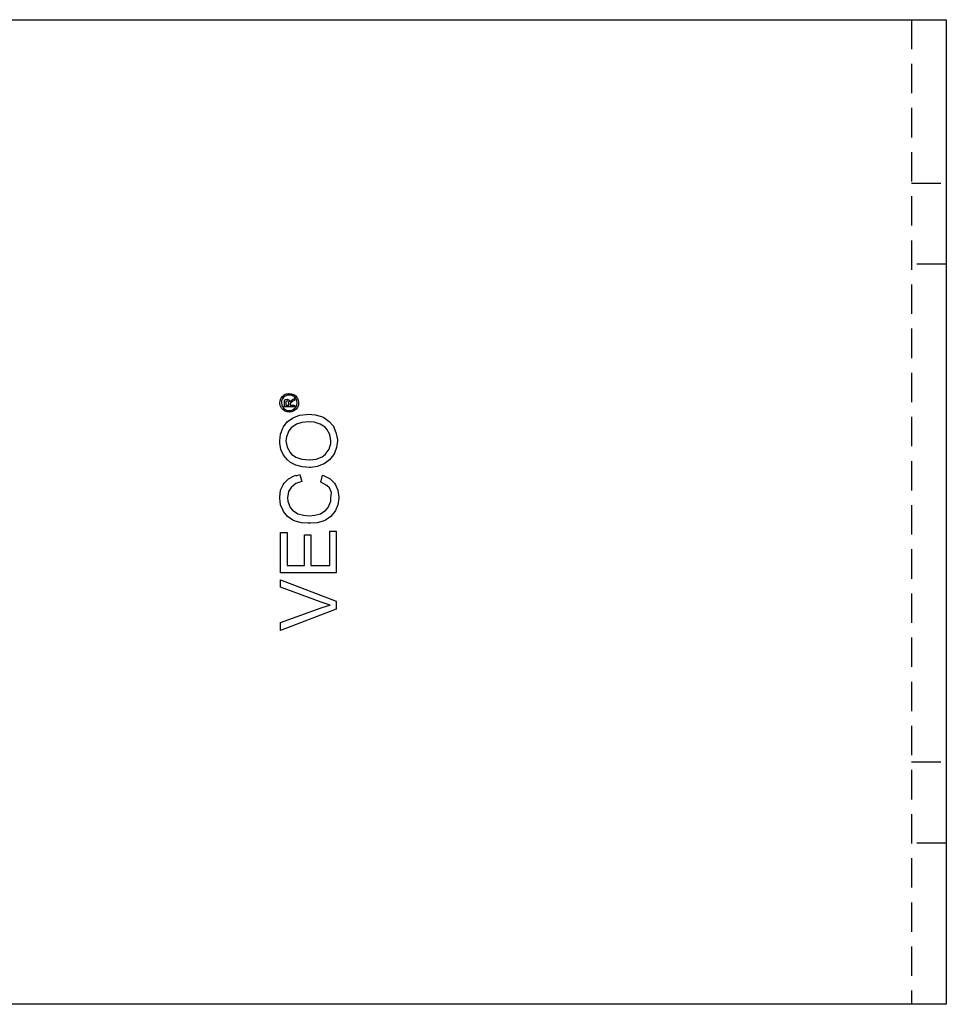
# Model space of a CAD drawing. Units: millimetres. Extents: x 1714 to 2317, y -487 to -327.
# Drawn here: x 1794 to 1874, y -487 to -402 of the extents above; entities that cross this region are included whole.
import ezdxf

# ---------------------------------------------------------------- set-up
doc = ezdxf.new("R2010")
doc.units = ezdxf.units.MM
doc.header["$LTSCALE"] = 0.2
doc.linetypes.add('STRICHLINIE', pattern=[19.05, 12.7, -6.35])
doc.layers.add('GIP_Hidden', color=8, linetype='STRICHLINIE')
doc.layers.add('GIP_Visible', color=7, linetype='Continuous')

# ---------------------------------------------------------------- blocks, each defined once
blk = doc.blocks.new('VECO-A-H3-85-160-60_RL_1')
at = {"layer": 'GIP_Hidden'}
for points in [[(157, 85), (157, 0)], [(157, 70.9), (160, 70.9)], [(160, 63.9), (157, 63.9)], [(157, 20.918), (160, 20.918)], [(160, 13.918), (157, 13.918)]]:
    blk.add_lwpolyline(points, dxfattribs=at)
at = {"layer": 'GIP_Visible'}
for points in [[(0, 85), (152, 85)], [(152, 85), (157.657, 85), (159.438, 85), (159.866, 85), (159.968, 85), (159.992, 85), (159.998, 85), (160, 85), (160, 85), (160, 85)], [(160, 85), (160, 0)], [(103.256, 52.179), (103.331, 52.021), (103.331, 51.998), (103.376, 52.066), (103.519, 52.179), (103.549, 52.201), (103.722, 52.307), (103.722, 52.134), (103.587, 52.058), (103.414, 51.938), (103.384, 51.908), (103.353, 51.795), (103.353, 51.712), (103.722, 51.712), (103.722, 51.576), (102.849, 51.576), (102.849, 51.87), (102.864, 52.066), (102.872, 52.096), (102.962, 52.201), (103.082, 52.246), (103.248, 52.179)], [(152, 0), (0, 0)], [(160, 0), (160, 0), (160, 0), (159.998, 0), (159.992, 0), (159.968, 0), (159.866, 0), (159.438, 0), (157.657, 0), (152, 0)]]:
    blk.add_lwpolyline(points, dxfattribs=at)
for points in [[(102.488, 52.103), (102.548, 52.284), (102.571, 52.329), (102.676, 52.472), (102.811, 52.593), (102.864, 52.63), (103.037, 52.698), (103.218, 52.736), (103.271, 52.736), (103.451, 52.713), (103.625, 52.653), (103.677, 52.63), (103.828, 52.525), (103.941, 52.382), (103.978, 52.329), (104.046, 52.156), (104.084, 51.983), (104.084, 51.93), (104.061, 51.75), (104.001, 51.576), (103.978, 51.524), (103.865, 51.373), (103.73, 51.26), (103.677, 51.223), (103.504, 51.155), (103.323, 51.117), (103.271, 51.117), (103.098, 51.14), (102.924, 51.2), (102.864, 51.23), (102.721, 51.336), (102.601, 51.471), (102.571, 51.531), (102.495, 51.704), (102.465, 51.878), (102.465, 51.93)], [(102.623, 51.75), (102.683, 51.599), (102.796, 51.448), (102.932, 51.343), (103.105, 51.275), (103.271, 51.253), (103.451, 51.275), (103.609, 51.343), (103.752, 51.456), (103.858, 51.591), (103.926, 51.765), (103.948, 51.93), (103.926, 52.103), (103.858, 52.262), (103.745, 52.412), (103.609, 52.51), (103.436, 52.585), (103.271, 52.6), (103.098, 52.578), (102.932, 52.51), (102.789, 52.405), (102.683, 52.262), (102.616, 52.088), (102.601, 51.93)], [(103.233, 51.885), (103.195, 52.051), (103.098, 52.096), (103.03, 52.073), (102.985, 52.013), (102.97, 51.87), (102.97, 51.712), (103.233, 51.712)], [(102.507, 49.22), (102.714, 49.725), (102.783, 49.84), (103.105, 50.277), (103.564, 50.599), (103.656, 50.667), (104.161, 50.851), (104.736, 50.92), (104.943, 50.943), (105.517, 50.874), (106.045, 50.736), (106.252, 50.644), (106.712, 50.323), (107.079, 49.909), (107.125, 49.817), (107.332, 49.289), (107.424, 48.738), (107.424, 48.646), (107.355, 48.071), (107.171, 47.566), (107.102, 47.428), (106.735, 46.991), (106.298, 46.67), (106.206, 46.624), (105.678, 46.44), (105.126, 46.348), (105.011, 46.348), (104.391, 46.394), (103.84, 46.532), (103.38, 46.785), (103.128, 46.991), (102.783, 47.405), (102.553, 47.887), (102.461, 48.439), (102.461, 48.646)], [(103.036, 48.99), (102.99, 48.646), (103.082, 48.094), (103.357, 47.635), (103.472, 47.497), (103.84, 47.221), (104.345, 47.06), (104.989, 46.991), (105.011, 46.991), (105.609, 47.06), (106.114, 47.267), (106.367, 47.474), (106.712, 47.91), (106.872, 48.416), (106.872, 48.646), (106.781, 49.197), (106.528, 49.657), (106.367, 49.817), (105.953, 50.093), (105.425, 50.254), (104.943, 50.277), (104.368, 50.231), (103.909, 50.093), (103.449, 49.771), (103.242, 49.496)], [(102.53, 44.372), (102.737, 44.855), (102.829, 44.993), (103.196, 45.36), (103.702, 45.636), (103.863, 45.682), (103.873, 45.634), (104.184, 45.751), (104.345, 45.13), (103.84, 44.947), (103.426, 44.625), (103.219, 44.28), (103.128, 43.729), (103.15, 43.43), (103.357, 42.902), (103.564, 42.649), (104.024, 42.35), (104.506, 42.213), (105, 42.175), (105.494, 42.213), (105.976, 42.35), (106.436, 42.649), (106.643, 42.902), (106.85, 43.43), (106.872, 43.729), (106.92, 44.182), (106.758, 44.579), (106.528, 44.786), (105.999, 45.061), (106.137, 45.682), (106.298, 45.636), (106.804, 45.36), (107.171, 44.993), (107.263, 44.855), (107.47, 44.372), (107.539, 43.775), (107.539, 43.683), (107.47, 43.132), (107.263, 42.626), (107.217, 42.557), (106.872, 42.121), (106.413, 41.799), (106.206, 41.707), (105.678, 41.569), (105.103, 41.523), (104.897, 41.523), (104.322, 41.569), (103.794, 41.707), (103.587, 41.799), (103.128, 42.121), (102.783, 42.557), (102.737, 42.626), (102.53, 43.132), (102.461, 43.683), (102.461, 43.775)], [(107.332, 40.834), (107.332, 37.25), (102.53, 37.25), (102.53, 40.719), (103.105, 40.719), (103.105, 37.87), (104.575, 37.87), (104.575, 40.535), (105.149, 40.535), (105.149, 37.87), (106.781, 37.87), (106.781, 40.834)], [(107.332, 34.791), (107.332, 34.125), (102.53, 32.264), (102.53, 32.953), (106.022, 34.217), (106.574, 34.401), (106.804, 34.47), (106.275, 34.631), (106.022, 34.723), (102.53, 36.009), (102.53, 36.652)]]:
    blk.add_lwpolyline(points, close=True, dxfattribs=at)

msp = doc.modelspace()

# ---------------------------------------------------------------- block references
msp.add_blockref('VECO-A-H3-85-160-60_RL_1', (1714.132, -487.205))

doc.saveas('drawing.dxf')
